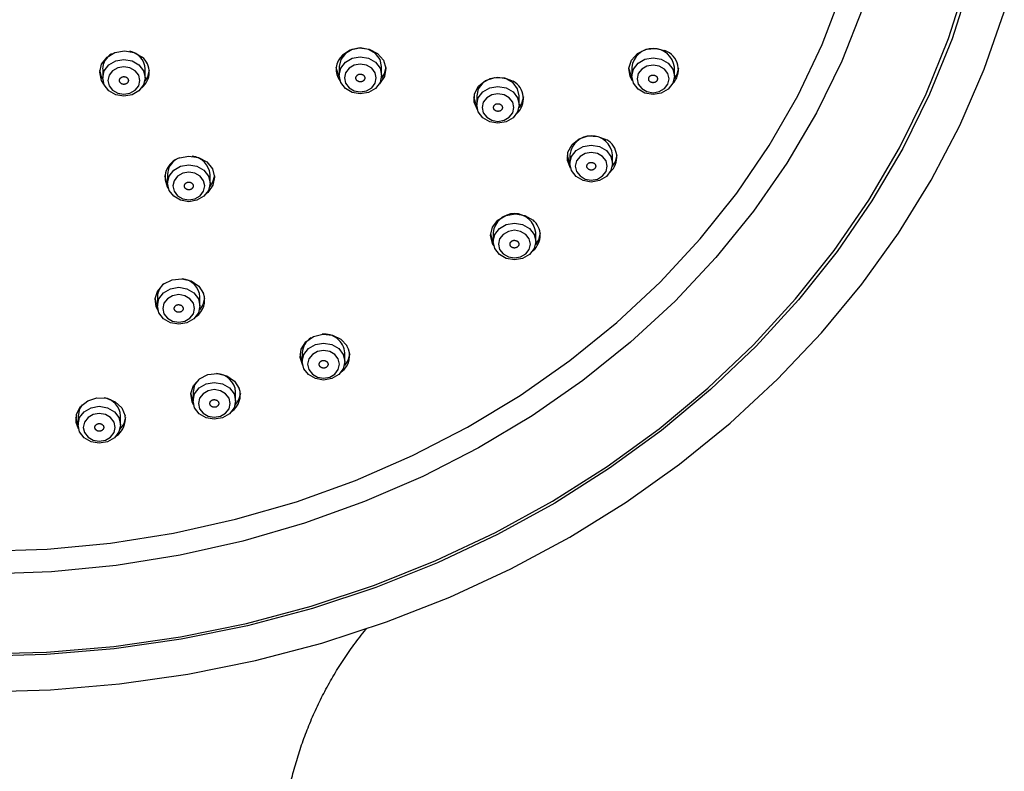
# Model space of a CAD drawing. Units: millimetres. Extents: x 0 to 1050, y 0 to 1485.
# Drawn here: x 307 to 363, y 899 to 941 of the extents above; entities that cross this region are included whole.
import ezdxf

# ---------------------------------------------------------------- set-up
doc = ezdxf.new("R2010")
doc.units = ezdxf.units.MM

# ---------------------------------------------------------------- blocks, each defined once
blk = doc.blocks.new('S3501-81-C_K', base_point=(886.129, 807.206))
at = {"color": 7, "linetype": 'Continuous'}
for p, q in [((966.255, 947.178), (966.255, 947.078)), ((966.735, 947.078), (966.735, 947.178)), ((968.92, 947.207), (968.92, 947.107)), ((969.4, 947.107), (969.4, 947.207)), ((972.221, 947.197), (972.221, 947.097)), ((972.701, 947.097), (972.701, 947.197)), ((970.472, 946.874), (970.472, 946.774)), ((970.952, 946.774), (970.952, 946.874)), ((971.524, 946.212), (971.524, 946.112)), ((972.004, 946.112), (972.004, 946.212)), ((966.986, 945.99), (966.986, 945.89)), ((967.466, 945.89), (967.466, 945.99)), ((970.658, 945.334), (970.658, 945.234)), ((971.138, 945.234), (971.138, 945.334)), ((966.872, 944.609), (966.872, 944.509)), ((967.352, 944.509), (967.352, 944.609)), ((968.506, 943.98), (968.506, 943.88)), ((968.986, 943.88), (968.986, 943.98)), ((967.274, 943.538), (967.274, 943.438)), ((967.754, 943.438), (967.754, 943.538)), ((965.977, 943.268), (965.977, 943.168)), ((966.457, 943.168), (966.457, 943.268))]:
    blk.add_line(p, q, dxfattribs=at)
for points in [[(964.887, 940.159), (965.668, 940.181), (966.446, 940.247), (967.217, 940.357), (967.978, 940.511), (968.725, 940.707), (969.456, 940.946), (970.168, 941.225), (970.857, 941.544), (971.521, 941.901), (972.156, 942.295), (972.76, 942.725), (973.33, 943.187), (973.864, 943.681), (974.36, 944.204), (974.815, 944.754), (975.228, 945.329), (975.596, 945.925), (975.918, 946.542), (976.194, 947.175), (976.42, 947.823)], [(964.856, 940.584), (965.62, 940.605), (966.38, 940.669), (967.133, 940.777), (967.876, 940.929), (968.606, 941.123), (969.319, 941.359), (970.013, 941.636), (970.683, 941.952), (971.328, 942.306), (971.944, 942.697), (972.528, 943.123), (973.078, 943.581), (973.592, 944.07), (974.067, 944.588), (974.501, 945.132), (974.892, 945.7), (975.238, 946.29), (975.538, 946.898), (975.79, 947.522), (975.994, 948.159)], [(974.825, 947.869), (974.588, 947.268), (974.302, 946.683), (973.969, 946.118), (973.592, 945.574), (973.17, 945.054), (972.708, 944.562), (972.206, 944.099), (971.669, 943.668), (971.097, 943.27), (970.494, 942.909), (969.864, 942.585), (969.208, 942.301), (968.531, 942.057), (967.836, 941.856), (967.127, 941.697), (966.406, 941.582), (965.677, 941.511), (964.945, 941.485)], [(964.907, 941.742), (965.628, 941.766), (966.345, 941.834), (967.055, 941.946), (967.754, 942.102), (968.439, 942.3), (969.105, 942.541), (969.75, 942.821), (970.37, 943.141), (970.962, 943.499), (971.523, 943.892), (972.051, 944.319), (972.542, 944.777), (972.993, 945.265), (973.404, 945.779), (973.771, 946.317), (974.093, 946.876), (974.368, 947.454), (974.594, 948.048)], [(976.035, 948.159), (975.831, 947.52), (975.577, 946.893), (975.276, 946.283), (974.929, 945.691), (974.536, 945.121), (974.101, 944.575), (973.624, 944.055), (973.109, 943.564), (972.557, 943.104), (971.97, 942.677), (971.352, 942.285), (970.705, 941.929), (970.032, 941.612), (969.336, 941.334), (968.62, 941.097), (967.887, 940.902), (967.141, 940.75), (966.385, 940.642), (965.622, 940.577), (964.856, 940.556)], [(966.27, 947.006), (966.243, 947.048), (966.222, 947.141), (966.243, 947.233), (966.304, 947.312), (966.394, 947.365), (966.501, 947.384), (966.609, 947.365), (966.7, 947.313)], [(969.4, 947.207), (969.382, 947.286), (969.33, 947.354), (969.252, 947.399), (969.16, 947.415), (969.068, 947.399), (968.991, 947.354), (968.939, 947.286), (968.92, 947.207)], [(968.959, 947.336), (969.047, 947.393), (969.152, 947.416), (969.261, 947.403), (969.355, 947.354), (969.42, 947.279), (969.447, 947.187), (969.432, 947.093), (969.376, 947.012), (969.371, 947.007)], [(972.229, 947.044), (972.202, 947.094), (972.189, 947.188), (972.218, 947.279), (972.286, 947.354), (972.381, 947.4), (972.49, 947.411), (972.595, 947.386)], [(966.255, 947.067), (966.243, 947.088), (966.223, 947.161)], [(966.781, 947.161), (966.761, 947.089), (966.731, 947.041)], [(968.92, 947.101), (968.909, 947.121), (968.889, 947.194)], [(969.447, 947.194), (969.427, 947.122), (969.398, 947.076)], [(972.221, 947.096), (972.21, 947.116), (972.189, 947.189)], [(972.747, 947.187), (972.727, 947.117), (972.699, 947.072)], [(970.481, 946.717), (970.444, 946.805), (970.448, 946.9), (970.493, 946.986), (970.573, 947.05), (970.676, 947.083), (970.785, 947.079), (970.884, 947.04)], [(970.952, 946.874), (970.934, 946.953), (970.882, 947.021), (970.804, 947.066), (970.712, 947.082), (970.62, 947.066), (970.542, 947.021), (970.49, 946.953), (970.472, 946.874)], [(970.472, 946.771), (970.462, 946.79), (970.441, 946.863)], [(970.999, 946.863), (970.979, 946.791), (970.95, 946.745)], [(971.531, 946.062), (971.497, 946.145), (971.501, 946.24), (971.547, 946.326), (971.627, 946.39), (971.729, 946.423), (971.838, 946.419), (971.938, 946.38)], [(967.122, 946.175), (967.228, 946.196), (967.336, 946.18), (967.428, 946.13), (967.492, 946.053), (967.516, 945.96), (967.498, 945.867), (967.439, 945.787), (967.427, 945.776)], [(971.524, 946.113), (971.515, 946.13), (971.494, 946.203)], [(972.052, 946.203), (972.032, 946.131), (972.001, 946.083)], [(966.986, 945.884), (966.978, 945.9), (966.957, 945.974)], [(967.515, 945.974), (967.495, 945.901), (967.462, 945.85)], [(970.664, 945.187), (970.651, 945.21), (970.629, 945.303), (970.65, 945.396), (970.711, 945.475), (970.801, 945.528), (970.909, 945.546), (971.016, 945.528), (971.107, 945.475)], [(970.658, 945.237), (970.651, 945.25), (970.63, 945.324)], [(971.188, 945.324), (971.168, 945.251), (971.134, 945.2)], [(966.88, 944.455), (966.859, 944.497), (966.846, 944.591), (966.876, 944.682), (966.943, 944.756), (967.038, 944.803), (967.147, 944.814), (967.252, 944.789), (967.338, 944.73), (967.391, 944.648)], [(966.872, 944.509), (966.867, 944.519), (966.846, 944.592)], [(967.404, 944.592), (967.384, 944.52), (967.346, 944.464)], [(968.512, 943.835), (968.511, 943.836), (968.482, 943.927), (968.494, 944.021), (968.547, 944.104), (968.633, 944.162), (968.738, 944.188), (968.847, 944.177), (968.942, 944.131), (969.01, 944.057)], [(968.506, 943.885), (968.502, 943.893), (968.482, 943.966)], [(969.04, 943.966), (969.02, 943.894), (968.981, 943.837)], [(967.28, 943.392), (967.263, 943.427), (967.25, 943.521), (967.28, 943.612), (967.347, 943.686), (967.442, 943.733), (967.551, 943.744), (967.656, 943.719), (967.742, 943.66), (967.795, 943.578)], [(967.338, 943.679), (967.292, 943.617), (967.274, 943.538)], [(967.274, 943.443), (967.271, 943.449), (967.25, 943.522)], [(967.808, 943.522), (967.788, 943.45), (967.747, 943.39)], [(965.983, 943.121), (965.957, 943.192), (965.961, 943.287), (966.006, 943.373), (966.086, 943.437), (966.189, 943.47), (966.298, 943.466), (966.397, 943.427), (966.471, 943.358), (966.509, 943.269)], [(966.024, 943.392), (965.995, 943.348), (965.977, 943.268)], [(965.977, 943.172), (965.974, 943.177), (965.954, 943.251)], [(966.512, 943.251), (966.492, 943.178), (966.449, 943.117)]]:
    blk.add_lwpolyline(points, dxfattribs=at)
for points in [[(966.273, 947.158), (966.325, 947.225), (966.403, 947.27), (966.495, 947.286), (966.586, 947.27), (966.664, 947.225), (966.716, 947.158), (966.735, 947.078), (966.716, 946.999), (966.664, 946.931), (966.586, 946.886), (966.495, 946.871), (966.403, 946.886), (966.325, 946.931), (966.273, 946.999), (966.255, 947.078), (966.273, 947.158)], [(968.939, 947.186), (968.991, 947.254), (969.068, 947.299), (969.16, 947.315), (969.252, 947.299), (969.33, 947.254), (969.382, 947.186), (969.4, 947.107), (969.382, 947.027), (969.33, 946.96), (969.252, 946.915), (969.16, 946.899), (969.068, 946.915), (968.991, 946.96), (968.939, 947.027), (968.92, 947.107), (968.939, 947.186)], [(972.239, 947.176), (972.291, 947.244), (972.369, 947.289), (972.461, 947.305), (972.553, 947.289), (972.631, 947.244), (972.683, 947.176), (972.701, 947.097), (972.683, 947.017), (972.631, 946.95), (972.553, 946.905), (972.461, 946.889), (972.369, 946.905), (972.291, 946.95), (972.239, 947.017), (972.221, 947.097), (972.239, 947.176)], [(966.328, 946.989), (966.367, 946.938), (966.426, 946.904), (966.495, 946.893), (966.563, 946.904), (966.622, 946.938), (966.661, 946.989), (966.675, 947.048), (966.661, 947.108), (966.622, 947.159), (966.563, 947.192), (966.495, 947.204), (966.426, 947.192), (966.367, 947.159), (966.328, 947.108), (966.315, 947.048), (966.328, 946.989)], [(968.994, 947.017), (969.033, 946.967), (969.091, 946.933), (969.16, 946.921), (969.229, 946.933), (969.288, 946.967), (969.327, 947.017), (969.34, 947.077), (969.327, 947.136), (969.288, 947.187), (969.229, 947.221), (969.16, 947.233), (969.091, 947.221), (969.033, 947.187), (968.994, 947.136), (968.98, 947.077), (968.994, 947.017)], [(972.294, 947.007), (972.334, 946.957), (972.392, 946.923), (972.461, 946.911), (972.53, 946.923), (972.588, 946.957), (972.627, 947.007), (972.641, 947.067), (972.627, 947.127), (972.588, 947.177), (972.53, 947.211), (972.461, 947.223), (972.392, 947.211), (972.334, 947.177), (972.294, 947.127), (972.281, 947.067), (972.294, 947.007)], [(970.49, 946.853), (970.542, 946.921), (970.62, 946.966), (970.712, 946.982), (970.804, 946.966), (970.882, 946.921), (970.934, 946.853), (970.952, 946.774), (970.934, 946.694), (970.882, 946.627), (970.804, 946.582), (970.712, 946.566), (970.62, 946.582), (970.542, 946.627), (970.49, 946.694), (970.472, 946.774), (970.49, 946.853)], [(970.546, 946.684), (970.585, 946.634), (970.643, 946.6), (970.712, 946.588), (970.781, 946.6), (970.839, 946.634), (970.878, 946.684), (970.892, 946.744), (970.878, 946.803), (970.839, 946.854), (970.781, 946.888), (970.712, 946.9), (970.643, 946.888), (970.585, 946.854), (970.546, 946.803), (970.532, 946.744), (970.546, 946.684)], [(971.542, 946.192), (971.594, 946.259), (971.672, 946.304), (971.764, 946.32), (971.856, 946.304), (971.934, 946.259), (971.986, 946.192), (972.004, 946.112), (971.986, 946.033), (971.934, 945.965), (971.856, 945.92), (971.764, 945.904), (971.672, 945.92), (971.594, 945.965), (971.542, 946.033), (971.524, 946.112), (971.542, 946.192)], [(971.598, 946.022), (971.637, 945.972), (971.695, 945.938), (971.764, 945.926), (971.833, 945.938), (971.891, 945.972), (971.93, 946.022), (971.944, 946.082), (971.93, 946.142), (971.891, 946.192), (971.833, 946.226), (971.764, 946.238), (971.695, 946.226), (971.637, 946.192), (971.598, 946.142), (971.584, 946.082), (971.598, 946.022)], [(967.004, 945.969), (967.056, 946.037), (967.134, 946.082), (967.226, 946.098), (967.318, 946.082), (967.396, 946.037), (967.448, 945.969), (967.466, 945.89), (967.448, 945.81), (967.396, 945.743), (967.318, 945.698), (967.226, 945.682), (967.134, 945.698), (967.056, 945.743), (967.004, 945.81), (966.986, 945.89), (967.004, 945.969)], [(967.06, 945.8), (967.099, 945.75), (967.157, 945.716), (967.226, 945.704), (967.295, 945.716), (967.353, 945.75), (967.392, 945.8), (967.406, 945.86), (967.392, 945.919), (967.353, 945.97), (967.295, 946.004), (967.226, 946.016), (967.157, 946.004), (967.099, 945.97), (967.06, 945.919), (967.046, 945.86), (967.06, 945.8)], [(970.676, 945.313), (970.728, 945.381), (970.806, 945.426), (970.898, 945.442), (970.989, 945.426), (971.067, 945.381), (971.119, 945.313), (971.138, 945.234), (971.119, 945.154), (971.067, 945.087), (970.989, 945.042), (970.898, 945.026), (970.806, 945.042), (970.728, 945.087), (970.676, 945.154), (970.658, 945.234), (970.676, 945.313)], [(970.731, 945.144), (970.77, 945.093), (970.829, 945.06), (970.898, 945.048), (970.967, 945.06), (971.025, 945.093), (971.064, 945.144), (971.078, 945.204), (971.064, 945.263), (971.025, 945.314), (970.967, 945.348), (970.898, 945.36), (970.829, 945.348), (970.77, 945.314), (970.731, 945.263), (970.718, 945.204), (970.731, 945.144)], [(966.89, 944.588), (966.942, 944.656), (967.02, 944.701), (967.112, 944.717), (967.204, 944.701), (967.282, 944.656), (967.334, 944.588), (967.352, 944.509), (967.334, 944.429), (967.282, 944.362), (967.204, 944.317), (967.112, 944.301), (967.02, 944.317), (966.942, 944.362), (966.89, 944.429), (966.872, 944.509), (966.89, 944.588)], [(966.946, 944.419), (966.985, 944.368), (967.043, 944.335), (967.112, 944.323), (967.181, 944.335), (967.239, 944.368), (967.278, 944.419), (967.292, 944.479), (967.278, 944.538), (967.239, 944.589), (967.181, 944.623), (967.112, 944.635), (967.043, 944.623), (966.985, 944.589), (966.946, 944.538), (966.932, 944.479), (966.946, 944.419)], [(968.524, 943.96), (968.576, 944.027), (968.654, 944.072), (968.746, 944.088), (968.838, 944.072), (968.916, 944.027), (968.968, 943.96), (968.986, 943.88), (968.968, 943.8), (968.916, 943.733), (968.838, 943.688), (968.746, 943.672), (968.654, 943.688), (968.576, 943.733), (968.524, 943.8), (968.506, 943.88), (968.524, 943.96)], [(968.58, 943.79), (968.619, 943.74), (968.677, 943.706), (968.746, 943.694), (968.815, 943.706), (968.873, 943.74), (968.912, 943.79), (968.926, 943.85), (968.912, 943.91), (968.873, 943.96), (968.815, 943.994), (968.746, 944.006), (968.677, 943.994), (968.619, 943.96), (968.58, 943.91), (968.566, 943.85), (968.58, 943.79)], [(967.292, 943.517), (967.344, 943.585), (967.422, 943.63), (967.514, 943.646), (967.606, 943.63), (967.684, 943.585), (967.736, 943.517), (967.754, 943.438), (967.736, 943.358), (967.684, 943.291), (967.606, 943.246), (967.514, 943.23), (967.422, 943.246), (967.344, 943.291), (967.292, 943.358), (967.274, 943.438), (967.292, 943.517)], [(967.348, 943.348), (967.387, 943.298), (967.445, 943.264), (967.514, 943.252), (967.583, 943.264), (967.641, 943.298), (967.68, 943.348), (967.694, 943.408), (967.68, 943.468), (967.641, 943.518), (967.583, 943.552), (967.514, 943.564), (967.445, 943.552), (967.387, 943.518), (967.348, 943.468), (967.334, 943.408), (967.348, 943.348)], [(965.995, 943.248), (966.047, 943.315), (966.125, 943.36), (966.217, 943.376), (966.309, 943.36), (966.387, 943.315), (966.439, 943.248), (966.457, 943.168), (966.439, 943.089), (966.387, 943.021), (966.309, 942.976), (966.217, 942.96), (966.125, 942.976), (966.047, 943.021), (965.995, 943.089), (965.977, 943.168), (965.995, 943.248)], [(966.051, 943.079), (966.09, 943.028), (966.148, 942.994), (966.217, 942.982), (966.286, 942.994), (966.344, 943.028), (966.383, 943.079), (966.397, 943.138), (966.383, 943.198), (966.344, 943.249), (966.286, 943.282), (966.217, 943.294), (966.148, 943.282), (966.09, 943.249), (966.051, 943.198), (966.037, 943.138), (966.051, 943.079)]]:
    blk.add_lwpolyline(points, close=True, dxfattribs=at)
for centre, radius, start, end in [((972.461, 947.169), 0.242, 6.6254, 173.3746), ((972.519, 947.171), 0.227, 314.6016, 70.4675), ((966.458, 947.172), 0.204, 120.5316, 178.1618), ((966.517, 947.165), 0.218, 3.6449, 78.2621), ((966.556, 947.141), 0.224, 309.1596, 50.181), ((969.107, 947.174), 0.219, 132.4349, 216.8797), ((970.774, 946.844), 0.225, 312.3685, 60.5806), ((971.764, 946.184), 0.242, 6.6254, 173.3746), ((971.827, 946.184), 0.225, 312.0516, 60.5708), ((967.189, 945.955), 0.23, 106.9242, 213.6822), ((967.245, 945.974), 0.221, 3.9746, 84.7925), ((967.189, 945.983), 0.203, 121.3945, 178.1971), ((970.898, 945.306), 0.242, 6.6254, 173.3746), ((970.964, 945.304), 0.224, 309.8873, 50.2129), ((967.072, 944.603), 0.2, 129.0507, 178.5058), ((967.131, 944.593), 0.221, 3.9889, 85.0837), ((967.182, 944.572), 0.223, 304.6218, 19.7822), ((968.755, 943.956), 0.233, 5.9299, 96.4562), ((968.709, 943.974), 0.203, 121.577, 178.2046), ((968.816, 943.946), 0.223, 305.3987, 29.8068), ((967.532, 943.522), 0.223, 4.1347, 88.0828), ((967.58, 943.504), 0.227, 304.0533, 18.9626), ((966.238, 943.254), 0.22, 3.7937, 81.1746), ((966.283, 943.233), 0.229, 302.14, 8.9675)]:
    blk.add_arc(centre, radius, start, end, dxfattribs=at)
for points, knots in [([(966.536, 947.073), (966.534, 947.074), (966.531, 947.078), (966.525, 947.083), (966.518, 947.087), (966.512, 947.089), (966.506, 947.091), (966.5, 947.092), (966.495, 947.092), (966.489, 947.092), (966.483, 947.091), (966.477, 947.089), (966.472, 947.087), (966.467, 947.084), (966.462, 947.081), (966.457, 947.078), (966.453, 947.073), (966.45, 947.069), (966.448, 947.065), (966.446, 947.06), (966.445, 947.055), (966.444, 947.05), (966.445, 947.044), (966.446, 947.037), (966.449, 947.03), (966.453, 947.024), (966.458, 947.019), (966.464, 947.014), (966.471, 947.01), (966.477, 947.008), (966.483, 947.006), (966.489, 947.005), (966.494, 947.005), (966.5, 947.005), (966.506, 947.006), (966.512, 947.008), (966.517, 947.01), (966.522, 947.012), (966.527, 947.016), (966.532, 947.019), (966.536, 947.024), (966.539, 947.028), (966.541, 947.032), (966.543, 947.037), (966.544, 947.042), (966.545, 947.047), (966.545, 947.053), (966.543, 947.06), (966.54, 947.067), (966.537, 947.071), (966.536, 947.073)], [0, 0, 0, 0, 0.0074634, 0.0149635, 0.0226591, 0.0305585, 0.0359554, 0.0413644, 0.0468473, 0.0523404, 0.0584174, 0.0644488, 0.0704722, 0.0764224, 0.0822311, 0.0879381, 0.0935946, 0.0991581, 0.104007, 0.1087932, 0.1135806, 0.1183493, 0.1252942, 0.1322704, 0.1393892, 0.1466617, 0.1540428, 0.1615795, 0.1693404, 0.1772487, 0.1826402, 0.188055, 0.1935395, 0.1990309, 0.2051074, 0.2111393, 0.2171628, 0.2231129, 0.2289218, 0.2346286, 0.2402843, 0.2458485, 0.2506997, 0.2554839, 0.2602647, 0.265039, 0.2720469, 0.2790404, 0.2861047, 0.2933408, 0.2933408, 0.2933408, 0.2933408]), ([(969.121, 947.104), (969.12, 947.102), (969.117, 947.098), (969.113, 947.092), (969.111, 947.085), (969.11, 947.079), (969.11, 947.073), (969.111, 947.069), (969.112, 947.064), (969.114, 947.059), (969.117, 947.055), (969.12, 947.05), (969.125, 947.046), (969.129, 947.043), (969.134, 947.04), (969.139, 947.037), (969.145, 947.035), (969.151, 947.034), (969.157, 947.034), (969.162, 947.033), (969.167, 947.034), (969.174, 947.035), (969.18, 947.037), (969.188, 947.04), (969.194, 947.045), (969.199, 947.05), (969.204, 947.055), (969.208, 947.062), (969.21, 947.069), (969.21, 947.075), (969.21, 947.08), (969.21, 947.085), (969.208, 947.09), (969.206, 947.094), (969.204, 947.099), (969.2, 947.103), (969.196, 947.107), (969.192, 947.111), (969.187, 947.114), (969.181, 947.116), (969.175, 947.118), (969.17, 947.119), (969.164, 947.12), (969.159, 947.12), (969.153, 947.12), (969.147, 947.119), (969.14, 947.117), (969.133, 947.113), (969.127, 947.109), (969.123, 947.106), (969.121, 947.104)], [0, 0, 0, 0, 0.007325, 0.0144757, 0.0214889, 0.0284793, 0.0331988, 0.0379139, 0.0427102, 0.047563, 0.0530183, 0.0585579, 0.0642496, 0.070047, 0.0758846, 0.0818031, 0.0878518, 0.0939595, 0.0993886, 0.1048229, 0.1103045, 0.1157738, 0.1236867, 0.1314716, 0.139143, 0.1466593, 0.1539652, 0.1611038, 0.1681667, 0.1751691, 0.1798841, 0.1846043, 0.1894021, 0.1942533, 0.199708, 0.2052483, 0.21094, 0.2167373, 0.2225751, 0.2284935, 0.2345414, 0.2406498, 0.2460812, 0.2515134, 0.2569878, 0.2624636, 0.2704531, 0.2782491, 0.2858088, 0.2933377, 0.2933377, 0.2933377, 0.2933377]), ([(972.508, 947.052), (972.508, 947.054), (972.51, 947.058), (972.511, 947.065), (972.511, 947.072), (972.509, 947.078), (972.507, 947.084), (972.505, 947.088), (972.502, 947.092), (972.498, 947.096), (972.494, 947.099), (972.489, 947.103), (972.484, 947.105), (972.478, 947.108), (972.473, 947.109), (972.467, 947.11), (972.46, 947.11), (972.455, 947.11), (972.449, 947.109), (972.444, 947.108), (972.439, 947.106), (972.433, 947.103), (972.427, 947.1), (972.422, 947.095), (972.417, 947.089), (972.414, 947.082), (972.412, 947.076), (972.411, 947.069), (972.411, 947.062), (972.412, 947.056), (972.414, 947.05), (972.417, 947.046), (972.42, 947.042), (972.423, 947.038), (972.427, 947.035), (972.432, 947.031), (972.438, 947.029), (972.443, 947.026), (972.449, 947.025), (972.455, 947.024), (972.461, 947.024), (972.467, 947.024), (972.473, 947.025), (972.478, 947.026), (972.483, 947.028), (972.488, 947.031), (972.494, 947.034), (972.5, 947.039), (972.504, 947.045), (972.506, 947.05), (972.508, 947.052)], [0, 0, 0, 0, 0.0070696, 0.01402, 0.0209503, 0.0279794, 0.0327837, 0.0376276, 0.0425939, 0.0476465, 0.0533446, 0.0591354, 0.0650733, 0.0710959, 0.0771245, 0.0831914, 0.0893373, 0.0954861, 0.1009044, 0.1062829, 0.1116634, 0.1169922, 0.1246426, 0.1321166, 0.1394559, 0.146656, 0.1536954, 0.1606475, 0.1676316, 0.1746695, 0.1794688, 0.1843183, 0.1892862, 0.194337, 0.2000346, 0.2058259, 0.2117639, 0.2177864, 0.2238153, 0.229882, 0.236027, 0.2421766, 0.2475973, 0.2529735, 0.2583465, 0.2636821, 0.2714096, 0.2788927, 0.2861242, 0.2933328, 0.2933328, 0.2933328, 0.2933328]), ([(970.751, 946.717), (970.753, 946.719), (970.756, 946.723), (970.759, 946.729), (970.762, 946.736), (970.762, 946.742), (970.762, 946.747), (970.761, 946.752), (970.76, 946.757), (970.758, 946.761), (970.755, 946.766), (970.752, 946.77), (970.748, 946.774), (970.743, 946.778), (970.738, 946.781), (970.733, 946.783), (970.727, 946.785), (970.721, 946.786), (970.716, 946.787), (970.71, 946.787), (970.705, 946.787), (970.699, 946.786), (970.692, 946.784), (970.685, 946.78), (970.678, 946.776), (970.673, 946.771), (970.668, 946.765), (970.665, 946.759), (970.663, 946.752), (970.662, 946.746), (970.662, 946.74), (970.663, 946.736), (970.664, 946.731), (970.666, 946.726), (970.669, 946.722), (970.672, 946.717), (970.676, 946.713), (970.681, 946.71), (970.686, 946.707), (970.691, 946.704), (970.697, 946.702), (970.703, 946.701), (970.709, 946.701), (970.714, 946.7), (970.719, 946.701), (970.726, 946.702), (970.733, 946.704), (970.74, 946.707), (970.746, 946.712), (970.749, 946.715), (970.751, 946.717)], [0, 0, 0, 0, 0.0073226, 0.0144712, 0.0214829, 0.0284728, 0.0331923, 0.037908, 0.0427051, 0.0475592, 0.0530161, 0.0585576, 0.0642512, 0.0700506, 0.0758899, 0.08181, 0.08786, 0.0939685, 0.0993981, 0.1048325, 0.1103137, 0.1157824, 0.1236938, 0.1314766, 0.1391456, 0.1466592, 0.1539627, 0.1610993, 0.1681608, 0.1751626, 0.1798777, 0.1845984, 0.1893971, 0.1942495, 0.1997058, 0.2052479, 0.2109416, 0.2167409, 0.2225804, 0.2285004, 0.2345495, 0.2406588, 0.2460906, 0.2515229, 0.256997, 0.2624722, 0.2704601, 0.2782542, 0.2858113, 0.2933377, 0.2933377, 0.2933377, 0.2933377]), ([(971.807, 946.061), (971.808, 946.063), (971.811, 946.067), (971.813, 946.074), (971.814, 946.081), (971.814, 946.087), (971.813, 946.092), (971.811, 946.097), (971.809, 946.101), (971.806, 946.105), (971.803, 946.11), (971.799, 946.113), (971.794, 946.117), (971.789, 946.12), (971.783, 946.122), (971.777, 946.124), (971.771, 946.125), (971.766, 946.125), (971.76, 946.125), (971.754, 946.125), (971.749, 946.124), (971.743, 946.122), (971.737, 946.119), (971.73, 946.115), (971.725, 946.109), (971.72, 946.104), (971.717, 946.097), (971.715, 946.091), (971.714, 946.084), (971.714, 946.077), (971.715, 946.072), (971.717, 946.067), (971.719, 946.063), (971.722, 946.059), (971.725, 946.055), (971.729, 946.051), (971.734, 946.047), (971.739, 946.044), (971.745, 946.042), (971.75, 946.04), (971.756, 946.039), (971.762, 946.039), (971.768, 946.039), (971.773, 946.039), (971.779, 946.041), (971.785, 946.043), (971.791, 946.045), (971.797, 946.05), (971.803, 946.055), (971.806, 946.059), (971.807, 946.061)], [0, 0, 0, 0, 0.0071803, 0.0142095, 0.0211545, 0.0281362, 0.0328804, 0.0376443, 0.0425129, 0.0474565, 0.0530274, 0.0586918, 0.0645107, 0.0704291, 0.076374, 0.0823815, 0.0884959, 0.0946425, 0.1000827, 0.1055053, 0.1109515, 0.1163642, 0.1241617, 0.1318004, 0.1393068, 0.1466574, 0.1538146, 0.1608377, 0.1678341, 0.1748262, 0.1795656, 0.1843349, 0.189205, 0.1941469, 0.1997173, 0.2053823, 0.2112012, 0.2171195, 0.2230647, 0.229072, 0.2351855, 0.2413329, 0.2467754, 0.2521958, 0.2576347, 0.2630541, 0.2709288, 0.2785775, 0.2859725, 0.293335, 0.293335, 0.293335, 0.293335]), ([(967.203, 945.898), (967.201, 945.897), (967.196, 945.894), (967.19, 945.89), (967.185, 945.885), (967.181, 945.879), (967.179, 945.874), (967.177, 945.87), (967.176, 945.865), (967.176, 945.86), (967.176, 945.855), (967.177, 945.85), (967.179, 945.845), (967.181, 945.84), (967.185, 945.835), (967.188, 945.831), (967.193, 945.827), (967.197, 945.824), (967.202, 945.822), (967.207, 945.82), (967.212, 945.818), (967.219, 945.817), (967.226, 945.816), (967.234, 945.817), (967.242, 945.818), (967.249, 945.821), (967.256, 945.825), (967.262, 945.829), (967.267, 945.835), (967.271, 945.84), (967.273, 945.845), (967.275, 945.85), (967.276, 945.854), (967.276, 945.859), (967.276, 945.865), (967.275, 945.87), (967.273, 945.875), (967.27, 945.88), (967.267, 945.884), (967.264, 945.889), (967.259, 945.892), (967.255, 945.895), (967.25, 945.898), (967.245, 945.9), (967.24, 945.902), (967.233, 945.903), (967.226, 945.903), (967.218, 945.903), (967.21, 945.901), (967.205, 945.899), (967.203, 945.898)], [0, 0, 0, 0, 0.0077647, 0.0153454, 0.022731, 0.0299916, 0.0348254, 0.0395901, 0.0443646, 0.0491266, 0.0544087, 0.0597092, 0.0651074, 0.0705801, 0.0760855, 0.0816809, 0.0874321, 0.0932866, 0.0985386, 0.1038482, 0.1092635, 0.1147274, 0.1227379, 0.1307426, 0.1387441, 0.1466641, 0.1544047, 0.1619698, 0.1694048, 0.1766812, 0.181511, 0.1862803, 0.1910561, 0.1958166, 0.2010983, 0.2063992, 0.2117976, 0.2172702, 0.2227757, 0.228371, 0.2341214, 0.2399766, 0.2452306, 0.2505383, 0.2559474, 0.2614169, 0.269499, 0.2775199, 0.2854214, 0.2933446, 0.2933446, 0.2933446, 0.2933446]), ([(970.937, 945.177), (970.938, 945.179), (970.941, 945.182), (970.945, 945.189), (970.947, 945.195), (970.948, 945.202), (970.948, 945.207), (970.947, 945.212), (970.946, 945.216), (970.944, 945.221), (970.941, 945.226), (970.938, 945.23), (970.934, 945.234), (970.929, 945.238), (970.924, 945.241), (970.919, 945.243), (970.913, 945.245), (970.907, 945.246), (970.901, 945.247), (970.896, 945.247), (970.891, 945.247), (970.884, 945.246), (970.878, 945.244), (970.87, 945.24), (970.864, 945.236), (970.859, 945.231), (970.854, 945.225), (970.85, 945.219), (970.848, 945.212), (970.848, 945.206), (970.848, 945.2), (970.848, 945.196), (970.85, 945.191), (970.852, 945.186), (970.854, 945.182), (970.858, 945.177), (970.862, 945.173), (970.866, 945.17), (970.871, 945.167), (970.877, 945.164), (970.882, 945.162), (970.888, 945.161), (970.894, 945.16), (970.899, 945.16), (970.905, 945.161), (970.911, 945.162), (970.918, 945.164), (970.925, 945.167), (970.931, 945.172), (970.935, 945.175), (970.937, 945.177)], [0, 0, 0, 0, 0.0073265, 0.0144785, 0.0214925, 0.0284833, 0.0332027, 0.0379176, 0.0427133, 0.0475654, 0.0530196, 0.0585582, 0.0642486, 0.0700449, 0.0758813, 0.0817989, 0.0878468, 0.093954, 0.0993829, 0.1048171, 0.1102989, 0.1157686, 0.1236824, 0.1314685, 0.1391414, 0.1466593, 0.1539667, 0.1611066, 0.1681704, 0.1751731, 0.1798881, 0.184608, 0.1894053, 0.1942557, 0.1997094, 0.2052485, 0.2109391, 0.2167352, 0.2225718, 0.2284893, 0.2345364, 0.2406443, 0.2460754, 0.2515076, 0.2569822, 0.2624584, 0.2704487, 0.2782461, 0.2858072, 0.2933377, 0.2933377, 0.2933377, 0.2933377]), ([(967.126, 944.437), (967.128, 944.438), (967.133, 944.439), (967.14, 944.442), (967.147, 944.447), (967.151, 944.452), (967.155, 944.456), (967.158, 944.46), (967.16, 944.465), (967.161, 944.469), (967.162, 944.474), (967.162, 944.48), (967.162, 944.485), (967.16, 944.49), (967.158, 944.495), (967.156, 944.5), (967.152, 944.505), (967.149, 944.508), (967.144, 944.512), (967.14, 944.515), (967.135, 944.517), (967.13, 944.519), (967.123, 944.521), (967.115, 944.522), (967.107, 944.522), (967.099, 944.521), (967.091, 944.518), (967.084, 944.515), (967.078, 944.51), (967.073, 944.506), (967.069, 944.501), (967.067, 944.497), (967.065, 944.493), (967.063, 944.488), (967.062, 944.483), (967.062, 944.478), (967.063, 944.472), (967.064, 944.467), (967.066, 944.462), (967.069, 944.457), (967.072, 944.453), (967.076, 944.449), (967.08, 944.445), (967.084, 944.443), (967.089, 944.44), (967.095, 944.438), (967.102, 944.436), (967.11, 944.435), (967.118, 944.436), (967.123, 944.437), (967.126, 944.437)], [0, 0, 0, 0, 0.0079399, 0.0157177, 0.0233227, 0.0307981, 0.0357626, 0.0406382, 0.0454976, 0.0503133, 0.0556156, 0.0608923, 0.0662227, 0.0715897, 0.0769611, 0.0824016, 0.0879851, 0.0936711, 0.0987815, 0.1039629, 0.1092685, 0.1146462, 0.1225787, 0.1305701, 0.1386279, 0.1466658, 0.1545723, 0.1623393, 0.1699957, 0.1774877, 0.1824482, 0.1873283, 0.1921891, 0.1970032, 0.2023051, 0.2075823, 0.2129128, 0.2182797, 0.2236513, 0.2290916, 0.2346744, 0.2403611, 0.2454734, 0.250653, 0.2559527, 0.2613356, 0.2693363, 0.2773463, 0.2853149, 0.2933469, 0.2933469, 0.2933469, 0.2933469]), ([(968.774, 943.814), (968.776, 943.815), (968.78, 943.818), (968.786, 943.823), (968.79, 943.829), (968.793, 943.835), (968.795, 943.84), (968.796, 943.844), (968.796, 943.849), (968.796, 943.854), (968.795, 943.859), (968.794, 943.864), (968.791, 943.869), (968.788, 943.874), (968.784, 943.878), (968.78, 943.882), (968.775, 943.885), (968.77, 943.888), (968.765, 943.89), (968.76, 943.892), (968.755, 943.893), (968.748, 943.893), (968.741, 943.893), (968.733, 943.892), (968.726, 943.89), (968.719, 943.886), (968.712, 943.882), (968.707, 943.877), (968.702, 943.871), (968.699, 943.865), (968.697, 943.86), (968.696, 943.856), (968.696, 943.851), (968.696, 943.846), (968.697, 943.841), (968.699, 943.836), (968.701, 943.831), (968.704, 943.826), (968.708, 943.822), (968.712, 943.818), (968.717, 943.815), (968.722, 943.812), (968.727, 943.81), (968.732, 943.808), (968.738, 943.807), (968.744, 943.807), (968.751, 943.807), (968.759, 943.808), (968.767, 943.81), (968.771, 943.813), (968.774, 943.814)], [0, 0, 0, 0, 0.0076605, 0.0151321, 0.0224099, 0.029577, 0.0343604, 0.0390886, 0.0438432, 0.048603, 0.053903, 0.0592418, 0.0646975, 0.0702417, 0.0758269, 0.0815061, 0.0873409, 0.0932732, 0.0985858, 0.1039454, 0.1093983, 0.1148855, 0.1229038, 0.1308834, 0.138827, 0.1466631, 0.1543026, 0.1617579, 0.1690845, 0.1762666, 0.1810459, 0.1857789, 0.1905348, 0.1952931, 0.2005925, 0.205932, 0.2113877, 0.2169318, 0.2225172, 0.2281963, 0.2340303, 0.2399633, 0.2452779, 0.2506356, 0.256082, 0.2615751, 0.2696666, 0.277661, 0.2855002, 0.2933431, 0.2933431, 0.2933431, 0.2933431]), ([(967.534, 943.368), (967.537, 943.37), (967.541, 943.372), (967.548, 943.376), (967.553, 943.381), (967.557, 943.386), (967.56, 943.391), (967.562, 943.396), (967.563, 943.4), (967.564, 943.405), (967.564, 943.41), (967.563, 943.416), (967.562, 943.421), (967.56, 943.426), (967.557, 943.431), (967.553, 943.435), (967.549, 943.439), (967.545, 943.442), (967.54, 943.445), (967.535, 943.447), (967.53, 943.449), (967.524, 943.45), (967.517, 943.451), (967.509, 943.451), (967.501, 943.45), (967.493, 943.448), (967.486, 943.444), (967.48, 943.44), (967.474, 943.435), (967.47, 943.43), (967.468, 943.425), (967.466, 943.42), (967.465, 943.416), (967.464, 943.411), (967.464, 943.405), (967.465, 943.4), (967.466, 943.395), (967.468, 943.39), (967.471, 943.385), (967.475, 943.381), (967.479, 943.377), (967.483, 943.374), (967.488, 943.371), (967.493, 943.369), (967.498, 943.367), (967.504, 943.365), (967.511, 943.364), (967.519, 943.365), (967.527, 943.366), (967.532, 943.368), (967.534, 943.368)], [0, 0, 0, 0, 0.0078153, 0.0154508, 0.0228939, 0.0302078, 0.0350724, 0.0398615, 0.0446526, 0.0494225, 0.0547027, 0.0599898, 0.0653639, 0.0708037, 0.0762703, 0.081823, 0.0875298, 0.0933415, 0.0985588, 0.1038382, 0.1092291, 0.1146753, 0.1226734, 0.1306829, 0.138707, 0.1466646, 0.1544537, 0.1620745, 0.1695675, 0.1768974, 0.1817579, 0.1865517, 0.1913442, 0.1961125, 0.2013922, 0.2066799, 0.2120541, 0.2174938, 0.2229605, 0.228513, 0.2342192, 0.2400315, 0.2452508, 0.2505283, 0.255913, 0.2613648, 0.2694337, 0.2774599, 0.2853866, 0.2933453, 0.2933453, 0.2933453, 0.2933453]), ([(966.23, 943.097), (966.233, 943.097), (966.238, 943.099), (966.245, 943.102), (966.251, 943.106), (966.256, 943.111), (966.26, 943.116), (966.262, 943.12), (966.264, 943.124), (966.266, 943.129), (966.267, 943.134), (966.267, 943.139), (966.267, 943.145), (966.265, 943.15), (966.263, 943.155), (966.261, 943.16), (966.257, 943.164), (966.253, 943.168), (966.249, 943.171), (966.245, 943.174), (966.24, 943.177), (966.235, 943.179), (966.228, 943.181), (966.22, 943.182), (966.212, 943.182), (966.204, 943.18), (966.196, 943.178), (966.189, 943.175), (966.183, 943.17), (966.178, 943.166), (966.174, 943.161), (966.172, 943.157), (966.17, 943.152), (966.168, 943.148), (966.167, 943.143), (966.167, 943.137), (966.167, 943.132), (966.169, 943.127), (966.171, 943.122), (966.173, 943.117), (966.177, 943.113), (966.18, 943.109), (966.185, 943.105), (966.189, 943.102), (966.194, 943.1), (966.199, 943.098), (966.206, 943.096), (966.214, 943.095), (966.222, 943.095), (966.228, 943.096), (966.23, 943.097)], [0, 0, 0, 0, 0.0079426, 0.0157237, 0.0233326, 0.0308122, 0.0357794, 0.0406574, 0.0455189, 0.0503361, 0.0556395, 0.0609165, 0.0662463, 0.0716119, 0.0769813, 0.0824193, 0.0879997, 0.0936826, 0.0987901, 0.1039689, 0.1092721, 0.1146478, 0.1225781, 0.1305684, 0.1386264, 0.1466659, 0.1545748, 0.1623452, 0.1700056, 0.1775017, 0.1824649, 0.1873475, 0.1922104, 0.1970261, 0.202329, 0.2076065, 0.2129364, 0.2183019, 0.2236715, 0.2291093, 0.234689, 0.2403726, 0.245482, 0.250659, 0.2559563, 0.2613372, 0.2693356, 0.2773446, 0.2853136, 0.293347, 0.293347, 0.293347, 0.293347]), ([(968.304, 938.698), (968.309, 938.742), (968.32, 938.829), (968.342, 938.985), (968.379, 939.162), (968.434, 939.361), (968.497, 939.559), (968.569, 939.755), (968.652, 939.949), (968.746, 940.141), (968.85, 940.328), (968.964, 940.512), (969.087, 940.689), (969.177, 940.805), (969.226, 940.866), (969.229, 940.87), (969.231, 940.872)], [0, 0, 0, 0, 0.132549, 0.264418, 0.470591, 0.674829, 0.884112, 1.09169, 1.304639, 1.516102, 1.731904, 1.94663, 2.163263, 2.379509, 2.387863, 2.396217, 2.396217, 2.396217, 2.396217])]:
    blk.add_open_spline(points, degree=3, knots=knots, dxfattribs=at)

msp = doc.modelspace()

# ---------------------------------------------------------------- block references
at = {"xscale": 5, "yscale": 5, "zscale": 5}
msp.add_blockref('S3501-81-C_K', (-88.793, 238.483), dxfattribs=at)

doc.saveas('drawing.dxf')
